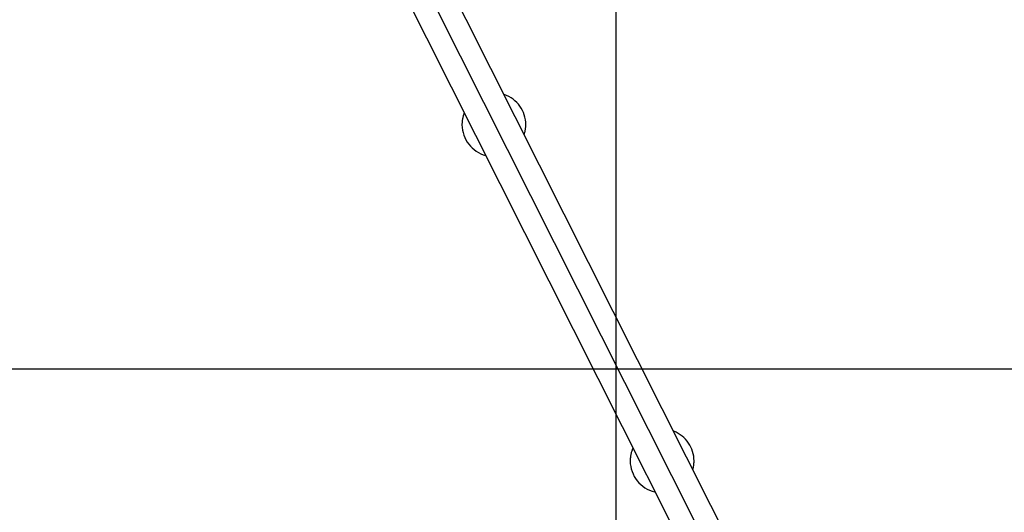
# Model space of a CAD drawing. Extents: x -35.2 to 35.2, y -37.3 to 37.3.
# Drawn here: x -14.8 to -7.2, y -3.8 to 0 of the extents above; entities that cross this region are included whole.
import ezdxf

# ---------------------------------------------------------------- set-up
doc = ezdxf.new("R2010")
doc.units = 0
doc.layers.get('0').update_dxf_attribs({"linetype": 'CONTINUOUS'})

msp = doc.modelspace()

# ---------------------------------------------------------------- linework, layer by layer
at = {"color": 0}
for points in [[(-10.2022, -26.7922), (-10.2022, 36.4535)], [(-8.3385, -5.9732), (-13.6224, 4.5327)], [(-13.7612, 4.4336), (-8.5068, -6.0136)], [(-13.9254, 4.3851), (-8.6468, -6.1103)], [(-10.9104, -0.8577), (-10.9104, -0.8577), (-10.9091, -0.8532), (-10.9079, -0.8488), (-10.9067, -0.8443), (-10.9057, -0.8398), (-10.9046, -0.8351), (-10.9037, -0.8306), (-10.9028, -0.8259), (-10.9021, -0.8214), (-10.9013, -0.8166), (-10.9007, -0.8118), (-10.9001, -0.807), (-10.8997, -0.8025), (-10.8993, -0.7977), (-10.899, -0.793), (-10.8989, -0.7882), (-10.8989, -0.7837), (-10.8989, -0.7837), (-10.8996, -0.7641), (-10.9019, -0.7449), (-10.9057, -0.726), (-10.9109, -0.7078), (-10.9174, -0.6899), (-10.9252, -0.6728), (-10.9343, -0.6563), (-10.9448, -0.6407), (-10.9562, -0.6257), (-10.9689, -0.6118), (-10.9825, -0.5987), (-10.9973, -0.5869), (-11.0128, -0.576), (-11.0294, -0.5664), (-11.0468, -0.558), (-11.0651, -0.5511)], [(-10.9104, -0.8577), (-10.9104, -0.8577), (-10.9091, -0.8532), (-10.9079, -0.8488), (-10.9067, -0.8443), (-10.9057, -0.8398), (-10.9046, -0.8351), (-10.9037, -0.8306), (-10.9028, -0.8259), (-10.9021, -0.8214), (-10.9013, -0.8166), (-10.9007, -0.8118), (-10.9001, -0.807), (-10.8997, -0.8025), (-10.8993, -0.7977), (-10.899, -0.793), (-10.8989, -0.7882), (-10.8989, -0.7837), (-10.8989, -0.7837), (-10.8996, -0.7641), (-10.9019, -0.7449), (-10.9057, -0.726), (-10.9109, -0.7078), (-10.9174, -0.6899), (-10.9252, -0.6728), (-10.9343, -0.6563), (-10.9448, -0.6407), (-10.9562, -0.6257), (-10.9689, -0.6118), (-10.9825, -0.5987), (-10.9973, -0.5869), (-11.0128, -0.576), (-11.0294, -0.5664), (-11.0468, -0.558), (-11.0651, -0.5511)], [(-11.3736, -0.6924), (-11.3736, -0.6924), (-11.3754, -0.6975), (-11.3773, -0.7029), (-11.3789, -0.7083), (-11.3807, -0.7139), (-11.3821, -0.7195), (-11.3836, -0.7252), (-11.3848, -0.7309), (-11.3862, -0.7369), (-11.3871, -0.7426), (-11.3882, -0.7485), (-11.3889, -0.7542), (-11.3897, -0.7602), (-11.3901, -0.7659), (-11.3906, -0.7719), (-11.3908, -0.7777), (-11.391, -0.7837), (-11.391, -0.7837), (-11.391, -0.7837), (-11.391, -0.7837), (-11.391, -0.7837), (-11.391, -0.7837), (-11.391, -0.7837), (-11.391, -0.7837), (-11.391, -0.7837), (-11.391, -0.7837), (-11.391, -0.7837), (-11.391, -0.7837), (-11.391, -0.7837), (-11.391, -0.7837), (-11.391, -0.7837), (-11.391, -0.7837), (-11.391, -0.7837), (-11.391, -0.7837)], [(-11.3736, -0.6924), (-11.3736, -0.6924), (-11.3754, -0.6975), (-11.3773, -0.7029), (-11.3789, -0.7083), (-11.3807, -0.7139), (-11.3821, -0.7195), (-11.3836, -0.7252), (-11.3848, -0.7309), (-11.3862, -0.7369), (-11.3871, -0.7426), (-11.3882, -0.7485), (-11.3889, -0.7542), (-11.3897, -0.7602), (-11.3901, -0.7659), (-11.3906, -0.7719), (-11.3908, -0.7777), (-11.391, -0.7837), (-11.391, -0.7837), (-11.391, -0.7837), (-11.391, -0.7837), (-11.391, -0.7837), (-11.391, -0.7837), (-11.391, -0.7837), (-11.391, -0.7837), (-11.391, -0.7837), (-11.391, -0.7837), (-11.391, -0.7837), (-11.391, -0.7837), (-11.391, -0.7837), (-11.391, -0.7837), (-11.391, -0.7837), (-11.391, -0.7837), (-11.391, -0.7837), (-11.391, -0.7837)], [(-11.391, -0.7837), (-11.391, -0.7837), (-11.39, -0.8043), (-11.3873, -0.8246), (-11.383, -0.8444), (-11.3772, -0.8638), (-11.3696, -0.8823), (-11.3608, -0.9003), (-11.3505, -0.9174), (-11.3391, -0.9337), (-11.3262, -0.9488), (-11.3122, -0.9629), (-11.2971, -0.9758), (-11.281, -0.9878), (-11.2638, -0.9982), (-11.2458, -1.0074), (-11.2269, -1.015), (-11.2074, -1.0211)], [(-11.391, -0.7837), (-11.391, -0.7837), (-11.39, -0.8043), (-11.3873, -0.8246), (-11.383, -0.8444), (-11.3772, -0.8638), (-11.3696, -0.8823), (-11.3608, -0.9003), (-11.3505, -0.9174), (-11.3391, -0.9337), (-11.3262, -0.9488), (-11.3122, -0.9629), (-11.2971, -0.9758), (-11.281, -0.9878), (-11.2638, -0.9982), (-11.2458, -1.0074), (-11.2269, -1.015), (-11.2074, -1.0211)], [(28.9205, -2.6694), (-34.3251, -2.6694)], [(-9.6097, -3.44), (-9.6097, -3.44), (-9.6088, -3.4362), (-9.6079, -3.4325), (-9.607, -3.4286), (-9.6064, -3.4249), (-9.6056, -3.4208), (-9.605, -3.4169), (-9.6044, -3.413), (-9.604, -3.4091), (-9.6034, -3.4049), (-9.603, -3.401), (-9.6027, -3.3969), (-9.6024, -3.393), (-9.6021, -3.3891), (-9.602, -3.3852), (-9.602, -3.3813), (-9.602, -3.3776), (-9.602, -3.3776), (-9.6026, -3.3589), (-9.6048, -3.3405), (-9.6083, -3.3223), (-9.6131, -3.3047), (-9.6191, -3.2873), (-9.6265, -3.2707), (-9.6349, -3.2546), (-9.6447, -3.2393), (-9.6553, -3.2245), (-9.6671, -3.2106), (-9.6798, -3.1976), (-9.6935, -3.1858), (-9.708, -3.1747), (-9.7235, -3.1649), (-9.7397, -3.1562), (-9.7568, -3.1489)], [(-9.6097, -3.44), (-9.6097, -3.44), (-9.6088, -3.4362), (-9.6079, -3.4325), (-9.607, -3.4286), (-9.6064, -3.4249), (-9.6056, -3.4208), (-9.605, -3.4169), (-9.6044, -3.413), (-9.604, -3.4091), (-9.6034, -3.4049), (-9.603, -3.401), (-9.6027, -3.3969), (-9.6024, -3.393), (-9.6021, -3.3891), (-9.602, -3.3852), (-9.602, -3.3813), (-9.602, -3.3776), (-9.602, -3.3776), (-9.6026, -3.3589), (-9.6048, -3.3405), (-9.6083, -3.3223), (-9.6131, -3.3047), (-9.6191, -3.2873), (-9.6265, -3.2707), (-9.6349, -3.2546), (-9.6447, -3.2393), (-9.6553, -3.2245), (-9.6671, -3.2106), (-9.6798, -3.1976), (-9.6935, -3.1858), (-9.708, -3.1747), (-9.7235, -3.1649), (-9.7397, -3.1562), (-9.7568, -3.1489)], [(-10.073, -3.2776), (-10.073, -3.2776), (-10.0753, -3.2832), (-10.0777, -3.289), (-10.0798, -3.2949), (-10.0819, -3.301), (-10.0837, -3.3071), (-10.0855, -3.3134), (-10.087, -3.3197), (-10.0885, -3.3261), (-10.0897, -3.3324), (-10.0908, -3.3389), (-10.0917, -3.3453), (-10.0926, -3.3519), (-10.0931, -3.3582), (-10.0936, -3.3648), (-10.0939, -3.3711), (-10.0941, -3.3776), (-10.0941, -3.3776), (-10.0941, -3.3776), (-10.0941, -3.3776), (-10.0941, -3.3776), (-10.0941, -3.3776), (-10.0941, -3.3776), (-10.0941, -3.3776), (-10.0941, -3.3776), (-10.0941, -3.3776), (-10.0941, -3.3776), (-10.0941, -3.3776), (-10.0941, -3.3776), (-10.0941, -3.3776), (-10.0941, -3.3776), (-10.0941, -3.3776), (-10.0941, -3.3776), (-10.0941, -3.3776)], [(-10.073, -3.2776), (-10.073, -3.2776), (-10.0753, -3.2832), (-10.0777, -3.289), (-10.0798, -3.2949), (-10.0819, -3.301), (-10.0837, -3.3071), (-10.0855, -3.3134), (-10.087, -3.3197), (-10.0885, -3.3261), (-10.0897, -3.3324), (-10.0908, -3.3389), (-10.0917, -3.3453), (-10.0926, -3.3519), (-10.0931, -3.3582), (-10.0936, -3.3648), (-10.0939, -3.3711), (-10.0941, -3.3776), (-10.0941, -3.3776), (-10.0941, -3.3776), (-10.0941, -3.3776), (-10.0941, -3.3776), (-10.0941, -3.3776), (-10.0941, -3.3776), (-10.0941, -3.3776), (-10.0941, -3.3776), (-10.0941, -3.3776), (-10.0941, -3.3776), (-10.0941, -3.3776), (-10.0941, -3.3776), (-10.0941, -3.3776), (-10.0941, -3.3776), (-10.0941, -3.3776), (-10.0941, -3.3776), (-10.0941, -3.3776)], [(-10.0941, -3.3776), (-10.0941, -3.3776), (-10.0931, -3.3985), (-10.0904, -3.4192), (-10.0859, -3.4393), (-10.08, -3.4591), (-10.0723, -3.4779), (-10.0632, -3.4962), (-10.0526, -3.5135), (-10.0409, -3.53), (-10.0277, -3.5453), (-10.0133, -3.5596), (-9.9977, -3.5725), (-9.9812, -3.5844), (-9.9635, -3.5947), (-9.9451, -3.6037), (-9.9257, -3.6111), (-9.9057, -3.6169)], [(-10.0941, -3.3776), (-10.0941, -3.3776), (-10.0931, -3.3985), (-10.0904, -3.4192), (-10.0859, -3.4393), (-10.08, -3.4591), (-10.0723, -3.4779), (-10.0632, -3.4962), (-10.0526, -3.5135), (-10.0409, -3.53), (-10.0277, -3.5453), (-10.0133, -3.5596), (-9.9977, -3.5725), (-9.9812, -3.5844), (-9.9635, -3.5947), (-9.9451, -3.6037), (-9.9257, -3.6111), (-9.9057, -3.6169)]]:
    msp.add_lwpolyline(points, dxfattribs=at)

doc.saveas('drawing.dxf')
